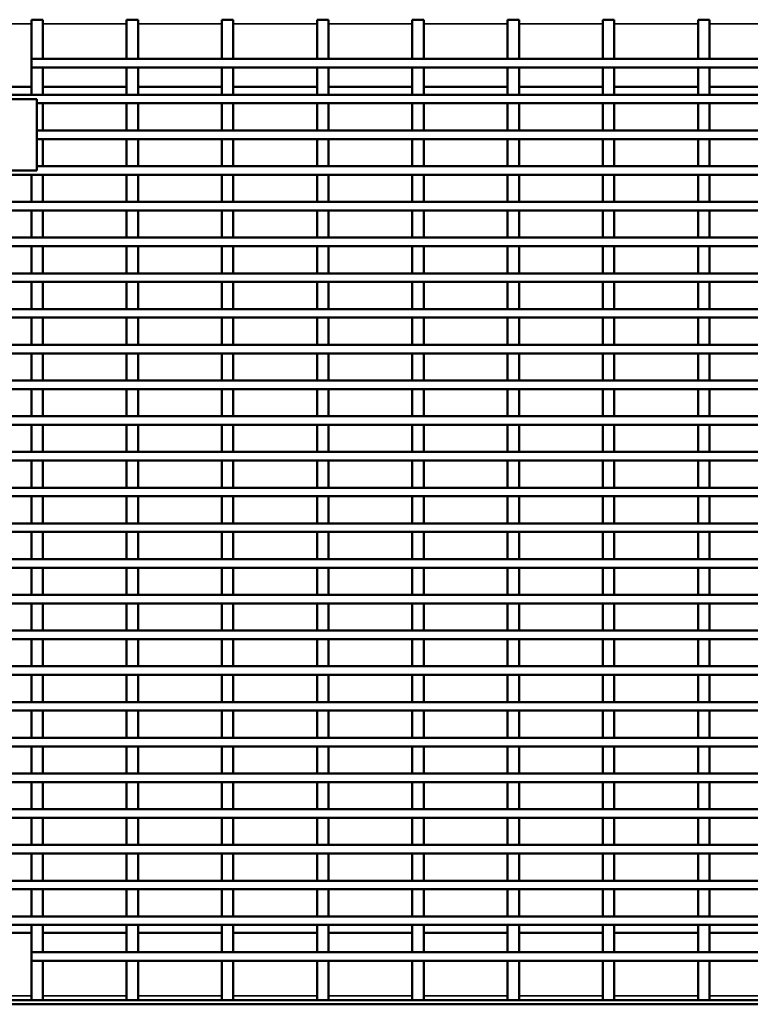
# Model space of a CAD drawing. Units: millimetres. Extents: x 0 to 8999, y 0 to 2970.
# Drawn here: x 4882 to 5138, y 2151 to 2495 of the extents above; entities that cross this region are included whole.
import ezdxf

# ---------------------------------------------------------------- set-up
doc = ezdxf.new("R2010")
doc.units = ezdxf.units.MM
doc.header["$LTSCALE"] = 5
doc.layers.add('Sichtbar (ISO)', color=7, linetype='Continuous', lineweight=50)
doc.layers.add('Sichtbar schmal (ISO)', color=7, linetype='Continuous', lineweight=35)

msp = doc.modelspace()

# ---------------------------------------------------------------- linework, layer by layer
at = {"layer": 'Sichtbar (ISO)'}
for p, q in [((4885.94, 2495.2), (4885.94, 2481.45)), ((4889.94, 2495.2), (4885.94, 2495.2)), ((4889.94, 2481.45), (4889.94, 2495.2)), ((4919.27, 2495.2), (4919.27, 2481.45)), ((4923.27, 2495.2), (4919.27, 2495.2)), ((4923.27, 2481.45), (4923.27, 2495.2)), ((4952.61, 2495.2), (4952.61, 2481.45)), ((4956.61, 2495.2), (4952.61, 2495.2)), ((4956.61, 2481.45), (4956.61, 2495.2)), ((4985.94, 2495.2), (4985.94, 2481.45)), ((4989.94, 2495.2), (4985.94, 2495.2)), ((4989.94, 2481.45), (4989.94, 2495.2)), ((5019.27, 2495.2), (5019.27, 2481.45)), ((5023.27, 2495.2), (5019.27, 2495.2)), ((5023.27, 2481.45), (5023.27, 2495.2)), ((5052.61, 2495.2), (5052.61, 2481.45)), ((5056.61, 2495.2), (5052.61, 2495.2)), ((5056.61, 2481.45), (5056.61, 2495.2)), ((5085.94, 2495.2), (5085.94, 2481.45)), ((5089.94, 2495.2), (5085.94, 2495.2)), ((5089.94, 2481.45), (5089.94, 2495.2)), ((5119.27, 2495.2), (5119.27, 2481.45)), ((5123.27, 2495.2), (5119.27, 2495.2)), ((5123.27, 2481.45), (5123.27, 2495.2)), ((4885.94, 2481.45), (4889.94, 2481.45)), ((4885.94, 2481.45), (4885.94, 2478.45)), ((4885.94, 2481.45), (5689.94, 2481.45)), ((4919.27, 2481.45), (4923.27, 2481.45)), ((4952.61, 2481.45), (4956.61, 2481.45)), ((4985.94, 2481.45), (4989.94, 2481.45)), ((5019.27, 2481.45), (5023.27, 2481.45)), ((5052.61, 2481.45), (5056.61, 2481.45)), ((5085.94, 2481.45), (5089.94, 2481.45)), ((5119.27, 2481.45), (5123.27, 2481.45)), ((4885.94, 2478.45), (4885.94, 2468.95)), ((4889.94, 2478.45), (4885.94, 2478.45)), ((4885.94, 2478.45), (5689.94, 2478.45)), ((4889.94, 2468.95), (4889.94, 2478.45)), ((4919.27, 2478.45), (4919.27, 2468.95)), ((4923.27, 2478.45), (4919.27, 2478.45)), ((4923.27, 2468.95), (4923.27, 2478.45)), ((4952.61, 2478.45), (4952.61, 2468.95)), ((4956.61, 2478.45), (4952.61, 2478.45)), ((4956.61, 2468.95), (4956.61, 2478.45)), ((4985.94, 2478.45), (4985.94, 2468.95)), ((4989.94, 2478.45), (4985.94, 2478.45)), ((4989.94, 2468.95), (4989.94, 2478.45)), ((5019.27, 2478.45), (5019.27, 2468.95)), ((5023.27, 2478.45), (5019.27, 2478.45)), ((5023.27, 2468.95), (5023.27, 2478.45)), ((5052.61, 2478.45), (5052.61, 2468.95)), ((5056.61, 2478.45), (5052.61, 2478.45)), ((5056.61, 2468.95), (5056.61, 2478.45)), ((5085.94, 2478.45), (5085.94, 2468.95)), ((5089.94, 2478.45), (5085.94, 2478.45)), ((5089.94, 2468.95), (5089.94, 2478.45)), ((5119.27, 2478.45), (5119.27, 2468.95)), ((5123.27, 2478.45), (5119.27, 2478.45)), ((5123.27, 2468.95), (5123.27, 2478.45)), ((4856.61, 2471.7), (4885.94, 2471.7)), ((4889.94, 2471.7), (4919.27, 2471.7)), ((4923.27, 2471.7), (4952.61, 2471.7)), ((4956.61, 2471.7), (4985.94, 2471.7)), ((4989.94, 2471.7), (5019.27, 2471.7)), ((5023.27, 2471.7), (5052.61, 2471.7)), ((5056.61, 2471.7), (5085.94, 2471.7)), ((5089.94, 2471.7), (5119.27, 2471.7)), ((5123.27, 2471.7), (5152.61, 2471.7)), ((4788.94, 2468.95), (5786.94, 2468.95)), ((4820.87, 2467.41), (4887.87, 2467.41)), ((4885.94, 2468.95), (4889.94, 2468.95)), ((4887.87, 2467.41), (4887.87, 2442.41)), ((4919.27, 2468.95), (4923.27, 2468.95)), ((4952.61, 2468.95), (4956.61, 2468.95)), ((4985.94, 2468.95), (4989.94, 2468.95)), ((5019.27, 2468.95), (5023.27, 2468.95)), ((5052.61, 2468.95), (5056.61, 2468.95)), ((5085.94, 2468.95), (5089.94, 2468.95)), ((5119.27, 2468.95), (5123.27, 2468.95)), ((4889.94, 2465.95), (4887.87, 2465.95)), ((4887.87, 2465.95), (5786.94, 2465.95)), ((4889.94, 2456.45), (4889.94, 2465.95)), ((4923.27, 2465.95), (4919.27, 2465.95)), ((4919.27, 2465.95), (4919.27, 2456.45)), ((4923.27, 2456.45), (4923.27, 2465.95)), ((4956.61, 2465.95), (4952.61, 2465.95)), ((4952.61, 2465.95), (4952.61, 2456.45)), ((4956.61, 2456.45), (4956.61, 2465.95)), ((4989.94, 2465.95), (4985.94, 2465.95)), ((4985.94, 2465.95), (4985.94, 2456.45)), ((4989.94, 2456.45), (4989.94, 2465.95)), ((5023.27, 2465.95), (5019.27, 2465.95)), ((5019.27, 2465.95), (5019.27, 2456.45)), ((5023.27, 2456.45), (5023.27, 2465.95)), ((5056.61, 2465.95), (5052.61, 2465.95)), ((5052.61, 2465.95), (5052.61, 2456.45)), ((5056.61, 2456.45), (5056.61, 2465.95)), ((5089.94, 2465.95), (5085.94, 2465.95)), ((5085.94, 2465.95), (5085.94, 2456.45)), ((5089.94, 2456.45), (5089.94, 2465.95)), ((5123.27, 2465.95), (5119.27, 2465.95)), ((5119.27, 2465.95), (5119.27, 2456.45)), ((5123.27, 2456.45), (5123.27, 2465.95)), ((4887.87, 2456.45), (4889.94, 2456.45)), ((4887.87, 2456.45), (5786.94, 2456.45)), ((4919.27, 2456.45), (4923.27, 2456.45)), ((4952.61, 2456.45), (4956.61, 2456.45)), ((4985.94, 2456.45), (4989.94, 2456.45)), ((5019.27, 2456.45), (5023.27, 2456.45)), ((5052.61, 2456.45), (5056.61, 2456.45)), ((5085.94, 2456.45), (5089.94, 2456.45)), ((5119.27, 2456.45), (5123.27, 2456.45)), ((4889.94, 2453.45), (4887.87, 2453.45)), ((4887.87, 2453.45), (5786.94, 2453.45)), ((4889.94, 2443.95), (4889.94, 2453.45)), ((4923.27, 2453.45), (4919.27, 2453.45)), ((4919.27, 2453.45), (4919.27, 2443.95)), ((4923.27, 2443.95), (4923.27, 2453.45)), ((4956.61, 2453.45), (4952.61, 2453.45)), ((4952.61, 2453.45), (4952.61, 2443.95)), ((4956.61, 2443.95), (4956.61, 2453.45)), ((4989.94, 2453.45), (4985.94, 2453.45)), ((4985.94, 2453.45), (4985.94, 2443.95)), ((4989.94, 2443.95), (4989.94, 2453.45)), ((5023.27, 2453.45), (5019.27, 2453.45)), ((5019.27, 2453.45), (5019.27, 2443.95)), ((5023.27, 2443.95), (5023.27, 2453.45)), ((5056.61, 2453.45), (5052.61, 2453.45)), ((5052.61, 2453.45), (5052.61, 2443.95)), ((5056.61, 2443.95), (5056.61, 2453.45)), ((5089.94, 2453.45), (5085.94, 2453.45)), ((5085.94, 2453.45), (5085.94, 2443.95)), ((5089.94, 2443.95), (5089.94, 2453.45)), ((5123.27, 2453.45), (5119.27, 2453.45)), ((5119.27, 2453.45), (5119.27, 2443.95)), ((5123.27, 2443.95), (5123.27, 2453.45)), ((4887.87, 2443.95), (4889.94, 2443.95)), ((4887.87, 2443.95), (5786.94, 2443.95)), ((4919.27, 2443.95), (4923.27, 2443.95)), ((4952.61, 2443.95), (4956.61, 2443.95)), ((4985.94, 2443.95), (4989.94, 2443.95)), ((5019.27, 2443.95), (5023.27, 2443.95)), ((5052.61, 2443.95), (5056.61, 2443.95)), ((5085.94, 2443.95), (5089.94, 2443.95)), ((5119.27, 2443.95), (5123.27, 2443.95)), ((4788.94, 2440.95), (5786.94, 2440.95)), ((4887.87, 2442.41), (4820.87, 2442.41)), ((4889.94, 2440.95), (4885.94, 2440.95)), ((4885.94, 2440.95), (4885.94, 2431.45)), ((4889.94, 2431.45), (4889.94, 2440.95)), ((4923.27, 2440.95), (4919.27, 2440.95)), ((4919.27, 2440.95), (4919.27, 2431.45)), ((4923.27, 2431.45), (4923.27, 2440.95)), ((4956.61, 2440.95), (4952.61, 2440.95)), ((4952.61, 2440.95), (4952.61, 2431.45)), ((4956.61, 2431.45), (4956.61, 2440.95)), ((4989.94, 2440.95), (4985.94, 2440.95)), ((4985.94, 2440.95), (4985.94, 2431.45)), ((4989.94, 2431.45), (4989.94, 2440.95)), ((5023.27, 2440.95), (5019.27, 2440.95)), ((5019.27, 2440.95), (5019.27, 2431.45)), ((5023.27, 2431.45), (5023.27, 2440.95)), ((5056.61, 2440.95), (5052.61, 2440.95)), ((5052.61, 2440.95), (5052.61, 2431.45)), ((5056.61, 2431.45), (5056.61, 2440.95)), ((5089.94, 2440.95), (5085.94, 2440.95)), ((5085.94, 2440.95), (5085.94, 2431.45)), ((5089.94, 2431.45), (5089.94, 2440.95)), ((5123.27, 2440.95), (5119.27, 2440.95)), ((5119.27, 2440.95), (5119.27, 2431.45)), ((5123.27, 2431.45), (5123.27, 2440.95)), ((4788.94, 2431.45), (5786.94, 2431.45)), ((4885.94, 2431.45), (4889.94, 2431.45)), ((4919.27, 2431.45), (4923.27, 2431.45)), ((4952.61, 2431.45), (4956.61, 2431.45)), ((4985.94, 2431.45), (4989.94, 2431.45)), ((5019.27, 2431.45), (5023.27, 2431.45)), ((5052.61, 2431.45), (5056.61, 2431.45)), ((5085.94, 2431.45), (5089.94, 2431.45)), ((5119.27, 2431.45), (5123.27, 2431.45)), ((4788.94, 2428.45), (5786.94, 2428.45)), ((4889.94, 2428.45), (4885.94, 2428.45)), ((4885.94, 2428.45), (4885.94, 2418.95)), ((4889.94, 2418.95), (4889.94, 2428.45)), ((4923.27, 2428.45), (4919.27, 2428.45)), ((4919.27, 2428.45), (4919.27, 2418.95)), ((4923.27, 2418.95), (4923.27, 2428.45)), ((4956.61, 2428.45), (4952.61, 2428.45)), ((4952.61, 2428.45), (4952.61, 2418.95)), ((4956.61, 2418.95), (4956.61, 2428.45)), ((4989.94, 2428.45), (4985.94, 2428.45)), ((4985.94, 2428.45), (4985.94, 2418.95)), ((4989.94, 2418.95), (4989.94, 2428.45)), ((5023.27, 2428.45), (5019.27, 2428.45)), ((5019.27, 2428.45), (5019.27, 2418.95)), ((5023.27, 2418.95), (5023.27, 2428.45)), ((5056.61, 2428.45), (5052.61, 2428.45)), ((5052.61, 2428.45), (5052.61, 2418.95)), ((5056.61, 2418.95), (5056.61, 2428.45)), ((5089.94, 2428.45), (5085.94, 2428.45)), ((5085.94, 2428.45), (5085.94, 2418.95)), ((5089.94, 2418.95), (5089.94, 2428.45)), ((5123.27, 2428.45), (5119.27, 2428.45)), ((5119.27, 2428.45), (5119.27, 2418.95)), ((5123.27, 2418.95), (5123.27, 2428.45)), ((4788.94, 2418.95), (5786.94, 2418.95)), ((4885.94, 2418.95), (4889.94, 2418.95)), ((4919.27, 2418.95), (4923.27, 2418.95)), ((4952.61, 2418.95), (4956.61, 2418.95)), ((4985.94, 2418.95), (4989.94, 2418.95)), ((5019.27, 2418.95), (5023.27, 2418.95)), ((5052.61, 2418.95), (5056.61, 2418.95)), ((5085.94, 2418.95), (5089.94, 2418.95)), ((5119.27, 2418.95), (5123.27, 2418.95)), ((4788.94, 2415.95), (5786.94, 2415.95)), ((4889.94, 2415.95), (4885.94, 2415.95)), ((4885.94, 2415.95), (4885.94, 2406.45)), ((4889.94, 2406.45), (4889.94, 2415.95)), ((4923.27, 2415.95), (4919.27, 2415.95)), ((4919.27, 2415.95), (4919.27, 2406.45)), ((4923.27, 2406.45), (4923.27, 2415.95)), ((4956.61, 2415.95), (4952.61, 2415.95)), ((4952.61, 2415.95), (4952.61, 2406.45)), ((4956.61, 2406.45), (4956.61, 2415.95)), ((4989.94, 2415.95), (4985.94, 2415.95)), ((4985.94, 2415.95), (4985.94, 2406.45)), ((4989.94, 2406.45), (4989.94, 2415.95)), ((5023.27, 2415.95), (5019.27, 2415.95)), ((5019.27, 2415.95), (5019.27, 2406.45)), ((5023.27, 2406.45), (5023.27, 2415.95)), ((5056.61, 2415.95), (5052.61, 2415.95)), ((5052.61, 2415.95), (5052.61, 2406.45)), ((5056.61, 2406.45), (5056.61, 2415.95)), ((5089.94, 2415.95), (5085.94, 2415.95)), ((5085.94, 2415.95), (5085.94, 2406.45)), ((5089.94, 2406.45), (5089.94, 2415.95)), ((5123.27, 2415.95), (5119.27, 2415.95)), ((5119.27, 2415.95), (5119.27, 2406.45)), ((5123.27, 2406.45), (5123.27, 2415.95)), ((4788.94, 2406.45), (5786.94, 2406.45)), ((4885.94, 2406.45), (4889.94, 2406.45)), ((4919.27, 2406.45), (4923.27, 2406.45)), ((4952.61, 2406.45), (4956.61, 2406.45)), ((4985.94, 2406.45), (4989.94, 2406.45)), ((5019.27, 2406.45), (5023.27, 2406.45)), ((5052.61, 2406.45), (5056.61, 2406.45)), ((5085.94, 2406.45), (5089.94, 2406.45)), ((5119.27, 2406.45), (5123.27, 2406.45)), ((4788.94, 2403.45), (5786.94, 2403.45)), ((4889.94, 2403.45), (4885.94, 2403.45)), ((4885.94, 2403.45), (4885.94, 2393.95)), ((4889.94, 2393.95), (4889.94, 2403.45)), ((4923.27, 2403.45), (4919.27, 2403.45)), ((4919.27, 2403.45), (4919.27, 2393.95)), ((4923.27, 2393.95), (4923.27, 2403.45)), ((4956.61, 2403.45), (4952.61, 2403.45)), ((4952.61, 2403.45), (4952.61, 2393.95)), ((4956.61, 2393.95), (4956.61, 2403.45)), ((4989.94, 2403.45), (4985.94, 2403.45)), ((4985.94, 2403.45), (4985.94, 2393.95)), ((4989.94, 2393.95), (4989.94, 2403.45)), ((5023.27, 2403.45), (5019.27, 2403.45)), ((5019.27, 2403.45), (5019.27, 2393.95)), ((5023.27, 2393.95), (5023.27, 2403.45)), ((5056.61, 2403.45), (5052.61, 2403.45)), ((5052.61, 2403.45), (5052.61, 2393.95)), ((5056.61, 2393.95), (5056.61, 2403.45)), ((5089.94, 2403.45), (5085.94, 2403.45)), ((5085.94, 2403.45), (5085.94, 2393.95)), ((5089.94, 2393.95), (5089.94, 2403.45)), ((5123.27, 2403.45), (5119.27, 2403.45)), ((5119.27, 2403.45), (5119.27, 2393.95)), ((5123.27, 2393.95), (5123.27, 2403.45)), ((4788.94, 2393.95), (5786.94, 2393.95)), ((4788.94, 2390.95), (5786.94, 2390.95)), ((4885.94, 2393.95), (4889.94, 2393.95)), ((4889.94, 2390.95), (4885.94, 2390.95)), ((4885.94, 2390.95), (4885.94, 2381.45)), ((4889.94, 2381.45), (4889.94, 2390.95)), ((4919.27, 2393.95), (4923.27, 2393.95)), ((4923.27, 2390.95), (4919.27, 2390.95)), ((4919.27, 2390.95), (4919.27, 2381.45)), ((4923.27, 2381.45), (4923.27, 2390.95)), ((4952.61, 2393.95), (4956.61, 2393.95)), ((4956.61, 2390.95), (4952.61, 2390.95)), ((4952.61, 2390.95), (4952.61, 2381.45)), ((4956.61, 2381.45), (4956.61, 2390.95)), ((4985.94, 2393.95), (4989.94, 2393.95)), ((4989.94, 2390.95), (4985.94, 2390.95)), ((4985.94, 2390.95), (4985.94, 2381.45)), ((4989.94, 2381.45), (4989.94, 2390.95)), ((5019.27, 2393.95), (5023.27, 2393.95)), ((5023.27, 2390.95), (5019.27, 2390.95)), ((5019.27, 2390.95), (5019.27, 2381.45)), ((5023.27, 2381.45), (5023.27, 2390.95)), ((5052.61, 2393.95), (5056.61, 2393.95)), ((5056.61, 2390.95), (5052.61, 2390.95)), ((5052.61, 2390.95), (5052.61, 2381.45)), ((5056.61, 2381.45), (5056.61, 2390.95)), ((5085.94, 2393.95), (5089.94, 2393.95)), ((5089.94, 2390.95), (5085.94, 2390.95)), ((5085.94, 2390.95), (5085.94, 2381.45)), ((5089.94, 2381.45), (5089.94, 2390.95)), ((5119.27, 2393.95), (5123.27, 2393.95)), ((5123.27, 2390.95), (5119.27, 2390.95)), ((5119.27, 2390.95), (5119.27, 2381.45)), ((5123.27, 2381.45), (5123.27, 2390.95)), ((4788.94, 2381.45), (5786.94, 2381.45)), ((4885.94, 2381.45), (4889.94, 2381.45)), ((4919.27, 2381.45), (4923.27, 2381.45)), ((4952.61, 2381.45), (4956.61, 2381.45)), ((4985.94, 2381.45), (4989.94, 2381.45)), ((5019.27, 2381.45), (5023.27, 2381.45)), ((5052.61, 2381.45), (5056.61, 2381.45)), ((5085.94, 2381.45), (5089.94, 2381.45)), ((5119.27, 2381.45), (5123.27, 2381.45)), ((4788.94, 2378.45), (5786.94, 2378.45)), ((4889.94, 2378.45), (4885.94, 2378.45)), ((4885.94, 2378.45), (4885.94, 2368.95)), ((4889.94, 2368.95), (4889.94, 2378.45)), ((4923.27, 2378.45), (4919.27, 2378.45)), ((4919.27, 2378.45), (4919.27, 2368.95)), ((4923.27, 2368.95), (4923.27, 2378.45)), ((4956.61, 2378.45), (4952.61, 2378.45)), ((4952.61, 2378.45), (4952.61, 2368.95)), ((4956.61, 2368.95), (4956.61, 2378.45)), ((4989.94, 2378.45), (4985.94, 2378.45)), ((4985.94, 2378.45), (4985.94, 2368.95)), ((4989.94, 2368.95), (4989.94, 2378.45)), ((5023.27, 2378.45), (5019.27, 2378.45)), ((5019.27, 2378.45), (5019.27, 2368.95)), ((5023.27, 2368.95), (5023.27, 2378.45)), ((5056.61, 2378.45), (5052.61, 2378.45)), ((5052.61, 2378.45), (5052.61, 2368.95)), ((5056.61, 2368.95), (5056.61, 2378.45)), ((5089.94, 2378.45), (5085.94, 2378.45)), ((5085.94, 2378.45), (5085.94, 2368.95)), ((5089.94, 2368.95), (5089.94, 2378.45)), ((5123.27, 2378.45), (5119.27, 2378.45)), ((5119.27, 2378.45), (5119.27, 2368.95)), ((5123.27, 2368.95), (5123.27, 2378.45)), ((4788.94, 2368.95), (5786.94, 2368.95)), ((4885.94, 2368.95), (4889.94, 2368.95)), ((4919.27, 2368.95), (4923.27, 2368.95)), ((4952.61, 2368.95), (4956.61, 2368.95)), ((4985.94, 2368.95), (4989.94, 2368.95)), ((5019.27, 2368.95), (5023.27, 2368.95)), ((5052.61, 2368.95), (5056.61, 2368.95)), ((5085.94, 2368.95), (5089.94, 2368.95)), ((5119.27, 2368.95), (5123.27, 2368.95)), ((4788.94, 2365.95), (5786.94, 2365.95)), ((4889.94, 2365.95), (4885.94, 2365.95)), ((4885.94, 2365.95), (4885.94, 2356.45)), ((4889.94, 2356.45), (4889.94, 2365.95)), ((4923.27, 2365.95), (4919.27, 2365.95)), ((4919.27, 2365.95), (4919.27, 2356.45)), ((4923.27, 2356.45), (4923.27, 2365.95)), ((4956.61, 2365.95), (4952.61, 2365.95)), ((4952.61, 2365.95), (4952.61, 2356.45)), ((4956.61, 2356.45), (4956.61, 2365.95)), ((4989.94, 2365.95), (4985.94, 2365.95)), ((4985.94, 2365.95), (4985.94, 2356.45)), ((4989.94, 2356.45), (4989.94, 2365.95)), ((5023.27, 2365.95), (5019.27, 2365.95)), ((5019.27, 2365.95), (5019.27, 2356.45)), ((5023.27, 2356.45), (5023.27, 2365.95)), ((5056.61, 2365.95), (5052.61, 2365.95)), ((5052.61, 2365.95), (5052.61, 2356.45)), ((5056.61, 2356.45), (5056.61, 2365.95)), ((5089.94, 2365.95), (5085.94, 2365.95)), ((5085.94, 2365.95), (5085.94, 2356.45)), ((5089.94, 2356.45), (5089.94, 2365.95)), ((5123.27, 2365.95), (5119.27, 2365.95)), ((5119.27, 2365.95), (5119.27, 2356.45)), ((5123.27, 2356.45), (5123.27, 2365.95)), ((4788.94, 2356.45), (5786.94, 2356.45)), ((4885.94, 2356.45), (4889.94, 2356.45)), ((4919.27, 2356.45), (4923.27, 2356.45)), ((4952.61, 2356.45), (4956.61, 2356.45)), ((4985.94, 2356.45), (4989.94, 2356.45)), ((5019.27, 2356.45), (5023.27, 2356.45)), ((5052.61, 2356.45), (5056.61, 2356.45)), ((5085.94, 2356.45), (5089.94, 2356.45)), ((5119.27, 2356.45), (5123.27, 2356.45)), ((4788.94, 2353.45), (5786.94, 2353.45)), ((4889.94, 2353.45), (4885.94, 2353.45)), ((4885.94, 2353.45), (4885.94, 2343.95)), ((4889.94, 2343.95), (4889.94, 2353.45)), ((4923.27, 2353.45), (4919.27, 2353.45)), ((4919.27, 2353.45), (4919.27, 2343.95)), ((4923.27, 2343.95), (4923.27, 2353.45)), ((4956.61, 2353.45), (4952.61, 2353.45)), ((4952.61, 2353.45), (4952.61, 2343.95)), ((4956.61, 2343.95), (4956.61, 2353.45)), ((4989.94, 2353.45), (4985.94, 2353.45)), ((4985.94, 2353.45), (4985.94, 2343.95)), ((4989.94, 2343.95), (4989.94, 2353.45)), ((5023.27, 2353.45), (5019.27, 2353.45)), ((5019.27, 2353.45), (5019.27, 2343.95)), ((5023.27, 2343.95), (5023.27, 2353.45)), ((5056.61, 2353.45), (5052.61, 2353.45)), ((5052.61, 2353.45), (5052.61, 2343.95)), ((5056.61, 2343.95), (5056.61, 2353.45)), ((5089.94, 2353.45), (5085.94, 2353.45)), ((5085.94, 2353.45), (5085.94, 2343.95)), ((5089.94, 2343.95), (5089.94, 2353.45)), ((5123.27, 2353.45), (5119.27, 2353.45)), ((5119.27, 2353.45), (5119.27, 2343.95)), ((5123.27, 2343.95), (5123.27, 2353.45)), ((4788.94, 2343.95), (5786.94, 2343.95)), ((4885.94, 2343.95), (4889.94, 2343.95)), ((4919.27, 2343.95), (4923.27, 2343.95)), ((4952.61, 2343.95), (4956.61, 2343.95)), ((4985.94, 2343.95), (4989.94, 2343.95)), ((5019.27, 2343.95), (5023.27, 2343.95)), ((5052.61, 2343.95), (5056.61, 2343.95)), ((5085.94, 2343.95), (5089.94, 2343.95)), ((5119.27, 2343.95), (5123.27, 2343.95)), ((4788.94, 2340.95), (5786.94, 2340.95)), ((4889.94, 2340.95), (4885.94, 2340.95)), ((4885.94, 2340.95), (4885.94, 2331.45)), ((4889.94, 2331.45), (4889.94, 2340.95)), ((4923.27, 2340.95), (4919.27, 2340.95)), ((4919.27, 2340.95), (4919.27, 2331.45)), ((4923.27, 2331.45), (4923.27, 2340.95)), ((4956.61, 2340.95), (4952.61, 2340.95)), ((4952.61, 2340.95), (4952.61, 2331.45)), ((4956.61, 2331.45), (4956.61, 2340.95)), ((4989.94, 2340.95), (4985.94, 2340.95)), ((4985.94, 2340.95), (4985.94, 2331.45)), ((4989.94, 2331.45), (4989.94, 2340.95)), ((5023.27, 2340.95), (5019.27, 2340.95)), ((5019.27, 2340.95), (5019.27, 2331.45)), ((5023.27, 2331.45), (5023.27, 2340.95)), ((5056.61, 2340.95), (5052.61, 2340.95)), ((5052.61, 2340.95), (5052.61, 2331.45)), ((5056.61, 2331.45), (5056.61, 2340.95)), ((5089.94, 2340.95), (5085.94, 2340.95)), ((5085.94, 2340.95), (5085.94, 2331.45)), ((5089.94, 2331.45), (5089.94, 2340.95)), ((5123.27, 2340.95), (5119.27, 2340.95)), ((5119.27, 2340.95), (5119.27, 2331.45)), ((5123.27, 2331.45), (5123.27, 2340.95)), ((4788.94, 2331.45), (5786.94, 2331.45)), ((4885.94, 2331.45), (4889.94, 2331.45)), ((4919.27, 2331.45), (4923.27, 2331.45)), ((4952.61, 2331.45), (4956.61, 2331.45)), ((4985.94, 2331.45), (4989.94, 2331.45)), ((5019.27, 2331.45), (5023.27, 2331.45)), ((5052.61, 2331.45), (5056.61, 2331.45)), ((5085.94, 2331.45), (5089.94, 2331.45)), ((5119.27, 2331.45), (5123.27, 2331.45)), ((4788.94, 2328.45), (5786.94, 2328.45)), ((4889.94, 2328.45), (4885.94, 2328.45)), ((4885.94, 2328.45), (4885.94, 2318.95)), ((4889.94, 2318.95), (4889.94, 2328.45)), ((4923.27, 2328.45), (4919.27, 2328.45)), ((4919.27, 2328.45), (4919.27, 2318.95)), ((4923.27, 2318.95), (4923.27, 2328.45)), ((4956.61, 2328.45), (4952.61, 2328.45)), ((4952.61, 2328.45), (4952.61, 2318.95)), ((4956.61, 2318.95), (4956.61, 2328.45)), ((4989.94, 2328.45), (4985.94, 2328.45)), ((4985.94, 2328.45), (4985.94, 2318.95)), ((4989.94, 2318.95), (4989.94, 2328.45)), ((5023.27, 2328.45), (5019.27, 2328.45)), ((5019.27, 2328.45), (5019.27, 2318.95)), ((5023.27, 2318.95), (5023.27, 2328.45)), ((5056.61, 2328.45), (5052.61, 2328.45)), ((5052.61, 2328.45), (5052.61, 2318.95)), ((5056.61, 2318.95), (5056.61, 2328.45)), ((5089.94, 2328.45), (5085.94, 2328.45)), ((5085.94, 2328.45), (5085.94, 2318.95)), ((5089.94, 2318.95), (5089.94, 2328.45)), ((5123.27, 2328.45), (5119.27, 2328.45)), ((5119.27, 2328.45), (5119.27, 2318.95)), ((5123.27, 2318.95), (5123.27, 2328.45)), ((4788.94, 2318.95), (5786.94, 2318.95)), ((4885.94, 2318.95), (4889.94, 2318.95)), ((4919.27, 2318.95), (4923.27, 2318.95)), ((4952.61, 2318.95), (4956.61, 2318.95)), ((4985.94, 2318.95), (4989.94, 2318.95)), ((5019.27, 2318.95), (5023.27, 2318.95)), ((5052.61, 2318.95), (5056.61, 2318.95)), ((5085.94, 2318.95), (5089.94, 2318.95)), ((5119.27, 2318.95), (5123.27, 2318.95)), ((4788.94, 2315.95), (5786.94, 2315.95)), ((4889.94, 2315.95), (4885.94, 2315.95)), ((4885.94, 2315.95), (4885.94, 2306.45)), ((4889.94, 2306.45), (4889.94, 2315.95)), ((4923.27, 2315.95), (4919.27, 2315.95)), ((4919.27, 2315.95), (4919.27, 2306.45)), ((4923.27, 2306.45), (4923.27, 2315.95)), ((4956.61, 2315.95), (4952.61, 2315.95)), ((4952.61, 2315.95), (4952.61, 2306.45)), ((4956.61, 2306.45), (4956.61, 2315.95)), ((4989.94, 2315.95), (4985.94, 2315.95)), ((4985.94, 2315.95), (4985.94, 2306.45)), ((4989.94, 2306.45), (4989.94, 2315.95)), ((5023.27, 2315.95), (5019.27, 2315.95)), ((5019.27, 2315.95), (5019.27, 2306.45)), ((5023.27, 2306.45), (5023.27, 2315.95)), ((5056.61, 2315.95), (5052.61, 2315.95)), ((5052.61, 2315.95), (5052.61, 2306.45)), ((5056.61, 2306.45), (5056.61, 2315.95)), ((5089.94, 2315.95), (5085.94, 2315.95)), ((5085.94, 2315.95), (5085.94, 2306.45)), ((5089.94, 2306.45), (5089.94, 2315.95)), ((5123.27, 2315.95), (5119.27, 2315.95)), ((5119.27, 2315.95), (5119.27, 2306.45)), ((5123.27, 2306.45), (5123.27, 2315.95)), ((4788.94, 2306.45), (5786.94, 2306.45)), ((4885.94, 2306.45), (4889.94, 2306.45)), ((4919.27, 2306.45), (4923.27, 2306.45)), ((4952.61, 2306.45), (4956.61, 2306.45)), ((4985.94, 2306.45), (4989.94, 2306.45)), ((5019.27, 2306.45), (5023.27, 2306.45)), ((5052.61, 2306.45), (5056.61, 2306.45)), ((5085.94, 2306.45), (5089.94, 2306.45)), ((5119.27, 2306.45), (5123.27, 2306.45)), ((4788.94, 2303.45), (5786.94, 2303.45)), ((4889.94, 2303.45), (4885.94, 2303.45)), ((4885.94, 2303.45), (4885.94, 2293.95)), ((4889.94, 2293.95), (4889.94, 2303.45)), ((4923.27, 2303.45), (4919.27, 2303.45)), ((4919.27, 2303.45), (4919.27, 2293.95)), ((4923.27, 2293.95), (4923.27, 2303.45)), ((4956.61, 2303.45), (4952.61, 2303.45)), ((4952.61, 2303.45), (4952.61, 2293.95)), ((4956.61, 2293.95), (4956.61, 2303.45)), ((4989.94, 2303.45), (4985.94, 2303.45)), ((4985.94, 2303.45), (4985.94, 2293.95)), ((4989.94, 2293.95), (4989.94, 2303.45)), ((5023.27, 2303.45), (5019.27, 2303.45)), ((5019.27, 2303.45), (5019.27, 2293.95)), ((5023.27, 2293.95), (5023.27, 2303.45)), ((5056.61, 2303.45), (5052.61, 2303.45)), ((5052.61, 2303.45), (5052.61, 2293.95)), ((5056.61, 2293.95), (5056.61, 2303.45)), ((5089.94, 2303.45), (5085.94, 2303.45)), ((5085.94, 2303.45), (5085.94, 2293.95)), ((5089.94, 2293.95), (5089.94, 2303.45)), ((5123.27, 2303.45), (5119.27, 2303.45)), ((5119.27, 2303.45), (5119.27, 2293.95)), ((5123.27, 2293.95), (5123.27, 2303.45)), ((4788.94, 2293.95), (5786.94, 2293.95)), ((4788.94, 2290.95), (5786.94, 2290.95)), ((4885.94, 2293.95), (4889.94, 2293.95)), ((4889.94, 2290.95), (4885.94, 2290.95)), ((4885.94, 2290.95), (4885.94, 2281.45)), ((4889.94, 2281.45), (4889.94, 2290.95)), ((4919.27, 2293.95), (4923.27, 2293.95)), ((4923.27, 2290.95), (4919.27, 2290.95)), ((4919.27, 2290.95), (4919.27, 2281.45)), ((4923.27, 2281.45), (4923.27, 2290.95)), ((4952.61, 2293.95), (4956.61, 2293.95)), ((4956.61, 2290.95), (4952.61, 2290.95)), ((4952.61, 2290.95), (4952.61, 2281.45)), ((4956.61, 2281.45), (4956.61, 2290.95)), ((4985.94, 2293.95), (4989.94, 2293.95)), ((4989.94, 2290.95), (4985.94, 2290.95)), ((4985.94, 2290.95), (4985.94, 2281.45)), ((4989.94, 2281.45), (4989.94, 2290.95)), ((5019.27, 2293.95), (5023.27, 2293.95)), ((5023.27, 2290.95), (5019.27, 2290.95)), ((5019.27, 2290.95), (5019.27, 2281.45)), ((5023.27, 2281.45), (5023.27, 2290.95)), ((5052.61, 2293.95), (5056.61, 2293.95)), ((5056.61, 2290.95), (5052.61, 2290.95)), ((5052.61, 2290.95), (5052.61, 2281.45)), ((5056.61, 2281.45), (5056.61, 2290.95)), ((5085.94, 2293.95), (5089.94, 2293.95)), ((5089.94, 2290.95), (5085.94, 2290.95)), ((5085.94, 2290.95), (5085.94, 2281.45)), ((5089.94, 2281.45), (5089.94, 2290.95)), ((5119.27, 2293.95), (5123.27, 2293.95)), ((5123.27, 2290.95), (5119.27, 2290.95)), ((5119.27, 2290.95), (5119.27, 2281.45)), ((5123.27, 2281.45), (5123.27, 2290.95)), ((4788.94, 2281.45), (5786.94, 2281.45)), ((4885.94, 2281.45), (4889.94, 2281.45)), ((4919.27, 2281.45), (4923.27, 2281.45)), ((4952.61, 2281.45), (4956.61, 2281.45)), ((4985.94, 2281.45), (4989.94, 2281.45)), ((5019.27, 2281.45), (5023.27, 2281.45)), ((5052.61, 2281.45), (5056.61, 2281.45)), ((5085.94, 2281.45), (5089.94, 2281.45)), ((5119.27, 2281.45), (5123.27, 2281.45)), ((4788.94, 2278.45), (5786.94, 2278.45)), ((4889.94, 2278.45), (4885.94, 2278.45)), ((4885.94, 2278.45), (4885.94, 2268.95)), ((4889.94, 2268.95), (4889.94, 2278.45)), ((4923.27, 2278.45), (4919.27, 2278.45)), ((4919.27, 2278.45), (4919.27, 2268.95)), ((4923.27, 2268.95), (4923.27, 2278.45)), ((4956.61, 2278.45), (4952.61, 2278.45)), ((4952.61, 2278.45), (4952.61, 2268.95)), ((4956.61, 2268.95), (4956.61, 2278.45)), ((4989.94, 2278.45), (4985.94, 2278.45)), ((4985.94, 2278.45), (4985.94, 2268.95)), ((4989.94, 2268.95), (4989.94, 2278.45)), ((5023.27, 2278.45), (5019.27, 2278.45)), ((5019.27, 2278.45), (5019.27, 2268.95)), ((5023.27, 2268.95), (5023.27, 2278.45)), ((5056.61, 2278.45), (5052.61, 2278.45)), ((5052.61, 2278.45), (5052.61, 2268.95)), ((5056.61, 2268.95), (5056.61, 2278.45)), ((5089.94, 2278.45), (5085.94, 2278.45)), ((5085.94, 2278.45), (5085.94, 2268.95)), ((5089.94, 2268.95), (5089.94, 2278.45)), ((5123.27, 2278.45), (5119.27, 2278.45)), ((5119.27, 2278.45), (5119.27, 2268.95)), ((5123.27, 2268.95), (5123.27, 2278.45)), ((4788.94, 2268.95), (5786.94, 2268.95)), ((4885.94, 2268.95), (4889.94, 2268.95)), ((4919.27, 2268.95), (4923.27, 2268.95)), ((4952.61, 2268.95), (4956.61, 2268.95)), ((4985.94, 2268.95), (4989.94, 2268.95)), ((5019.27, 2268.95), (5023.27, 2268.95)), ((5052.61, 2268.95), (5056.61, 2268.95)), ((5085.94, 2268.95), (5089.94, 2268.95)), ((5119.27, 2268.95), (5123.27, 2268.95)), ((4788.94, 2265.95), (5786.94, 2265.95)), ((4889.94, 2265.95), (4885.94, 2265.95)), ((4885.94, 2265.95), (4885.94, 2256.45)), ((4889.94, 2256.45), (4889.94, 2265.95)), ((4923.27, 2265.95), (4919.27, 2265.95)), ((4919.27, 2265.95), (4919.27, 2256.45)), ((4923.27, 2256.45), (4923.27, 2265.95)), ((4956.61, 2265.95), (4952.61, 2265.95)), ((4952.61, 2265.95), (4952.61, 2256.45)), ((4956.61, 2256.45), (4956.61, 2265.95)), ((4989.94, 2265.95), (4985.94, 2265.95)), ((4985.94, 2265.95), (4985.94, 2256.45)), ((4989.94, 2256.45), (4989.94, 2265.95)), ((5023.27, 2265.95), (5019.27, 2265.95)), ((5019.27, 2265.95), (5019.27, 2256.45)), ((5023.27, 2256.45), (5023.27, 2265.95)), ((5056.61, 2265.95), (5052.61, 2265.95)), ((5052.61, 2265.95), (5052.61, 2256.45)), ((5056.61, 2256.45), (5056.61, 2265.95)), ((5089.94, 2265.95), (5085.94, 2265.95)), ((5085.94, 2265.95), (5085.94, 2256.45)), ((5089.94, 2256.45), (5089.94, 2265.95)), ((5123.27, 2265.95), (5119.27, 2265.95)), ((5119.27, 2265.95), (5119.27, 2256.45)), ((5123.27, 2256.45), (5123.27, 2265.95)), ((4788.94, 2256.45), (5786.94, 2256.45)), ((4788.94, 2253.45), (5786.94, 2253.45)), ((4885.94, 2256.45), (4889.94, 2256.45)), ((4889.94, 2253.45), (4885.94, 2253.45)), ((4885.94, 2253.45), (4885.94, 2243.95)), ((4889.94, 2243.95), (4889.94, 2253.45)), ((4919.27, 2256.45), (4923.27, 2256.45)), ((4923.27, 2253.45), (4919.27, 2253.45)), ((4919.27, 2253.45), (4919.27, 2243.95)), ((4923.27, 2243.95), (4923.27, 2253.45)), ((4952.61, 2256.45), (4956.61, 2256.45)), ((4956.61, 2253.45), (4952.61, 2253.45)), ((4952.61, 2253.45), (4952.61, 2243.95)), ((4956.61, 2243.95), (4956.61, 2253.45)), ((4985.94, 2256.45), (4989.94, 2256.45)), ((4989.94, 2253.45), (4985.94, 2253.45)), ((4985.94, 2253.45), (4985.94, 2243.95)), ((4989.94, 2243.95), (4989.94, 2253.45)), ((5019.27, 2256.45), (5023.27, 2256.45)), ((5023.27, 2253.45), (5019.27, 2253.45)), ((5019.27, 2253.45), (5019.27, 2243.95)), ((5023.27, 2243.95), (5023.27, 2253.45)), ((5052.61, 2256.45), (5056.61, 2256.45)), ((5056.61, 2253.45), (5052.61, 2253.45)), ((5052.61, 2253.45), (5052.61, 2243.95)), ((5056.61, 2243.95), (5056.61, 2253.45)), ((5085.94, 2256.45), (5089.94, 2256.45)), ((5089.94, 2253.45), (5085.94, 2253.45)), ((5085.94, 2253.45), (5085.94, 2243.95)), ((5089.94, 2243.95), (5089.94, 2253.45)), ((5119.27, 2256.45), (5123.27, 2256.45)), ((5123.27, 2253.45), (5119.27, 2253.45)), ((5119.27, 2253.45), (5119.27, 2243.95)), ((5123.27, 2243.95), (5123.27, 2253.45)), ((4788.94, 2243.95), (5786.94, 2243.95)), ((4885.94, 2243.95), (4889.94, 2243.95)), ((4919.27, 2243.95), (4923.27, 2243.95)), ((4952.61, 2243.95), (4956.61, 2243.95)), ((4985.94, 2243.95), (4989.94, 2243.95)), ((5019.27, 2243.95), (5023.27, 2243.95)), ((5052.61, 2243.95), (5056.61, 2243.95)), ((5085.94, 2243.95), (5089.94, 2243.95)), ((5119.27, 2243.95), (5123.27, 2243.95)), ((4788.94, 2240.95), (5786.94, 2240.95)), ((4889.94, 2240.95), (4885.94, 2240.95)), ((4885.94, 2240.95), (4885.94, 2231.45)), ((4889.94, 2231.45), (4889.94, 2240.95)), ((4923.27, 2240.95), (4919.27, 2240.95)), ((4919.27, 2240.95), (4919.27, 2231.45)), ((4923.27, 2231.45), (4923.27, 2240.95)), ((4956.61, 2240.95), (4952.61, 2240.95)), ((4952.61, 2240.95), (4952.61, 2231.45)), ((4956.61, 2231.45), (4956.61, 2240.95)), ((4989.94, 2240.95), (4985.94, 2240.95)), ((4985.94, 2240.95), (4985.94, 2231.45)), ((4989.94, 2231.45), (4989.94, 2240.95)), ((5023.27, 2240.95), (5019.27, 2240.95)), ((5019.27, 2240.95), (5019.27, 2231.45)), ((5023.27, 2231.45), (5023.27, 2240.95)), ((5056.61, 2240.95), (5052.61, 2240.95)), ((5052.61, 2240.95), (5052.61, 2231.45)), ((5056.61, 2231.45), (5056.61, 2240.95)), ((5089.94, 2240.95), (5085.94, 2240.95)), ((5085.94, 2240.95), (5085.94, 2231.45)), ((5089.94, 2231.45), (5089.94, 2240.95)), ((5123.27, 2240.95), (5119.27, 2240.95)), ((5119.27, 2240.95), (5119.27, 2231.45)), ((5123.27, 2231.45), (5123.27, 2240.95)), ((4788.94, 2231.45), (5786.94, 2231.45)), ((4885.94, 2231.45), (4889.94, 2231.45)), ((4919.27, 2231.45), (4923.27, 2231.45)), ((4952.61, 2231.45), (4956.61, 2231.45)), ((4985.94, 2231.45), (4989.94, 2231.45)), ((5019.27, 2231.45), (5023.27, 2231.45)), ((5052.61, 2231.45), (5056.61, 2231.45)), ((5085.94, 2231.45), (5089.94, 2231.45)), ((5119.27, 2231.45), (5123.27, 2231.45)), ((4788.94, 2228.45), (5786.94, 2228.45)), ((4889.94, 2228.45), (4885.94, 2228.45)), ((4885.94, 2228.45), (4885.94, 2218.95)), ((4889.94, 2218.95), (4889.94, 2228.45)), ((4923.27, 2228.45), (4919.27, 2228.45)), ((4919.27, 2228.45), (4919.27, 2218.95)), ((4923.27, 2218.95), (4923.27, 2228.45)), ((4956.61, 2228.45), (4952.61, 2228.45)), ((4952.61, 2228.45), (4952.61, 2218.95)), ((4956.61, 2218.95), (4956.61, 2228.45)), ((4989.94, 2228.45), (4985.94, 2228.45)), ((4985.94, 2228.45), (4985.94, 2218.95)), ((4989.94, 2218.95), (4989.94, 2228.45)), ((5023.27, 2228.45), (5019.27, 2228.45)), ((5019.27, 2228.45), (5019.27, 2218.95)), ((5023.27, 2218.95), (5023.27, 2228.45)), ((5056.61, 2228.45), (5052.61, 2228.45)), ((5052.61, 2228.45), (5052.61, 2218.95)), ((5056.61, 2218.95), (5056.61, 2228.45)), ((5089.94, 2228.45), (5085.94, 2228.45)), ((5085.94, 2228.45), (5085.94, 2218.95)), ((5089.94, 2218.95), (5089.94, 2228.45)), ((5123.27, 2228.45), (5119.27, 2228.45)), ((5119.27, 2228.45), (5119.27, 2218.95)), ((5123.27, 2218.95), (5123.27, 2228.45)), ((4788.94, 2218.95), (5786.94, 2218.95)), ((4885.94, 2218.95), (4889.94, 2218.95)), ((4919.27, 2218.95), (4923.27, 2218.95)), ((4952.61, 2218.95), (4956.61, 2218.95)), ((4985.94, 2218.95), (4989.94, 2218.95)), ((5019.27, 2218.95), (5023.27, 2218.95)), ((5052.61, 2218.95), (5056.61, 2218.95)), ((5085.94, 2218.95), (5089.94, 2218.95)), ((5119.27, 2218.95), (5123.27, 2218.95)), ((4788.94, 2215.95), (5786.94, 2215.95)), ((4889.94, 2215.95), (4885.94, 2215.95)), ((4885.94, 2215.95), (4885.94, 2206.45)), ((4889.94, 2206.45), (4889.94, 2215.95)), ((4923.27, 2215.95), (4919.27, 2215.95)), ((4919.27, 2215.95), (4919.27, 2206.45)), ((4923.27, 2206.45), (4923.27, 2215.95)), ((4956.61, 2215.95), (4952.61, 2215.95)), ((4952.61, 2215.95), (4952.61, 2206.45)), ((4956.61, 2206.45), (4956.61, 2215.95)), ((4989.94, 2215.95), (4985.94, 2215.95)), ((4985.94, 2215.95), (4985.94, 2206.45)), ((4989.94, 2206.45), (4989.94, 2215.95)), ((5023.27, 2215.95), (5019.27, 2215.95)), ((5019.27, 2215.95), (5019.27, 2206.45)), ((5023.27, 2206.45), (5023.27, 2215.95)), ((5056.61, 2215.95), (5052.61, 2215.95)), ((5052.61, 2215.95), (5052.61, 2206.45)), ((5056.61, 2206.45), (5056.61, 2215.95)), ((5089.94, 2215.95), (5085.94, 2215.95)), ((5085.94, 2215.95), (5085.94, 2206.45)), ((5089.94, 2206.45), (5089.94, 2215.95)), ((5123.27, 2215.95), (5119.27, 2215.95)), ((5119.27, 2215.95), (5119.27, 2206.45)), ((5123.27, 2206.45), (5123.27, 2215.95)), ((4788.94, 2206.45), (5786.94, 2206.45)), ((4885.94, 2206.45), (4889.94, 2206.45)), ((4919.27, 2206.45), (4923.27, 2206.45)), ((4952.61, 2206.45), (4956.61, 2206.45)), ((4985.94, 2206.45), (4989.94, 2206.45)), ((5019.27, 2206.45), (5023.27, 2206.45)), ((5052.61, 2206.45), (5056.61, 2206.45)), ((5085.94, 2206.45), (5089.94, 2206.45)), ((5119.27, 2206.45), (5123.27, 2206.45)), ((4788.94, 2203.45), (5786.94, 2203.45)), ((4889.94, 2203.45), (4885.94, 2203.45)), ((4885.94, 2203.45), (4885.94, 2193.95)), ((4889.94, 2193.95), (4889.94, 2203.45)), ((4923.27, 2203.45), (4919.27, 2203.45)), ((4919.27, 2203.45), (4919.27, 2193.95)), ((4923.27, 2193.95), (4923.27, 2203.45)), ((4956.61, 2203.45), (4952.61, 2203.45)), ((4952.61, 2203.45), (4952.61, 2193.95)), ((4956.61, 2193.95), (4956.61, 2203.45)), ((4989.94, 2203.45), (4985.94, 2203.45)), ((4985.94, 2203.45), (4985.94, 2193.95)), ((4989.94, 2193.95), (4989.94, 2203.45)), ((5023.27, 2203.45), (5019.27, 2203.45)), ((5019.27, 2203.45), (5019.27, 2193.95)), ((5023.27, 2193.95), (5023.27, 2203.45)), ((5056.61, 2203.45), (5052.61, 2203.45)), ((5052.61, 2203.45), (5052.61, 2193.95)), ((5056.61, 2193.95), (5056.61, 2203.45)), ((5089.94, 2203.45), (5085.94, 2203.45)), ((5085.94, 2203.45), (5085.94, 2193.95)), ((5089.94, 2193.95), (5089.94, 2203.45)), ((5123.27, 2203.45), (5119.27, 2203.45)), ((5119.27, 2203.45), (5119.27, 2193.95)), ((5123.27, 2193.95), (5123.27, 2203.45)), ((4788.94, 2193.95), (5786.94, 2193.95)), ((4885.94, 2193.95), (4889.94, 2193.95)), ((4919.27, 2193.95), (4923.27, 2193.95)), ((4952.61, 2193.95), (4956.61, 2193.95)), ((4985.94, 2193.95), (4989.94, 2193.95)), ((5019.27, 2193.95), (5023.27, 2193.95)), ((5052.61, 2193.95), (5056.61, 2193.95)), ((5085.94, 2193.95), (5089.94, 2193.95)), ((5119.27, 2193.95), (5123.27, 2193.95)), ((4788.94, 2190.95), (5786.94, 2190.95)), ((4889.94, 2190.95), (4885.94, 2190.95)), ((4885.94, 2190.95), (4885.94, 2181.45)), ((4889.94, 2181.45), (4889.94, 2190.95)), ((4923.27, 2190.95), (4919.27, 2190.95)), ((4919.27, 2190.95), (4919.27, 2181.45)), ((4923.27, 2181.45), (4923.27, 2190.95)), ((4956.61, 2190.95), (4952.61, 2190.95)), ((4952.61, 2190.95), (4952.61, 2181.45)), ((4956.61, 2181.45), (4956.61, 2190.95)), ((4989.94, 2190.95), (4985.94, 2190.95)), ((4985.94, 2190.95), (4985.94, 2181.45)), ((4989.94, 2181.45), (4989.94, 2190.95)), ((5023.27, 2190.95), (5019.27, 2190.95)), ((5019.27, 2190.95), (5019.27, 2181.45)), ((5023.27, 2181.45), (5023.27, 2190.95)), ((5056.61, 2190.95), (5052.61, 2190.95)), ((5052.61, 2190.95), (5052.61, 2181.45)), ((5056.61, 2181.45), (5056.61, 2190.95)), ((5089.94, 2190.95), (5085.94, 2190.95)), ((5085.94, 2190.95), (5085.94, 2181.45)), ((5089.94, 2181.45), (5089.94, 2190.95)), ((5123.27, 2190.95), (5119.27, 2190.95)), ((5119.27, 2190.95), (5119.27, 2181.45)), ((5123.27, 2181.45), (5123.27, 2190.95)), ((4788.94, 2181.45), (5786.94, 2181.45)), ((4885.94, 2181.45), (4889.94, 2181.45)), ((4919.27, 2181.45), (4923.27, 2181.45)), ((4952.61, 2181.45), (4956.61, 2181.45)), ((4985.94, 2181.45), (4989.94, 2181.45)), ((5019.27, 2181.45), (5023.27, 2181.45)), ((5052.61, 2181.45), (5056.61, 2181.45)), ((5085.94, 2181.45), (5089.94, 2181.45)), ((5119.27, 2181.45), (5123.27, 2181.45)), ((4788.94, 2178.45), (5786.94, 2178.45)), ((4889.94, 2178.45), (4885.94, 2178.45)), ((4885.94, 2178.45), (4885.94, 2168.95)), ((4889.94, 2168.95), (4889.94, 2178.45)), ((4923.27, 2178.45), (4919.27, 2178.45)), ((4919.27, 2178.45), (4919.27, 2168.95)), ((4923.27, 2168.95), (4923.27, 2178.45)), ((4956.61, 2178.45), (4952.61, 2178.45)), ((4952.61, 2178.45), (4952.61, 2168.95)), ((4956.61, 2168.95), (4956.61, 2178.45)), ((4989.94, 2178.45), (4985.94, 2178.45)), ((4985.94, 2178.45), (4985.94, 2168.95)), ((4989.94, 2168.95), (4989.94, 2178.45)), ((5023.27, 2178.45), (5019.27, 2178.45)), ((5019.27, 2178.45), (5019.27, 2168.95)), ((5023.27, 2168.95), (5023.27, 2178.45)), ((5056.61, 2178.45), (5052.61, 2178.45)), ((5052.61, 2178.45), (5052.61, 2168.95)), ((5056.61, 2168.95), (5056.61, 2178.45)), ((5089.94, 2178.45), (5085.94, 2178.45)), ((5085.94, 2178.45), (5085.94, 2168.95)), ((5089.94, 2168.95), (5089.94, 2178.45)), ((5123.27, 2178.45), (5119.27, 2178.45)), ((5119.27, 2178.45), (5119.27, 2168.95)), ((5123.27, 2168.95), (5123.27, 2178.45)), ((4885.94, 2175.7), (4856.61, 2175.7)), ((4919.27, 2175.7), (4889.94, 2175.7)), ((4952.61, 2175.7), (4923.27, 2175.7)), ((4985.94, 2175.7), (4956.61, 2175.7)), ((5019.27, 2175.7), (4989.94, 2175.7)), ((5052.61, 2175.7), (5023.27, 2175.7)), ((5085.94, 2175.7), (5056.61, 2175.7)), ((5119.27, 2175.7), (5089.94, 2175.7)), ((5152.61, 2175.7), (5123.27, 2175.7)), ((4885.94, 2168.95), (4889.94, 2168.95)), ((4885.94, 2168.95), (4885.94, 2165.95)), ((4885.94, 2168.95), (5689.94, 2168.95)), ((4919.27, 2168.95), (4923.27, 2168.95)), ((4952.61, 2168.95), (4956.61, 2168.95)), ((4985.94, 2168.95), (4989.94, 2168.95)), ((5019.27, 2168.95), (5023.27, 2168.95)), ((5052.61, 2168.95), (5056.61, 2168.95)), ((5085.94, 2168.95), (5089.94, 2168.95)), ((5119.27, 2168.95), (5123.27, 2168.95)), ((4889.94, 2165.95), (4885.94, 2165.95)), ((4885.94, 2165.95), (4885.94, 2152.2)), ((4885.94, 2165.95), (5689.94, 2165.95)), ((4889.94, 2152.2), (4889.94, 2165.95)), ((4923.27, 2165.95), (4919.27, 2165.95)), ((4919.27, 2165.95), (4919.27, 2152.2)), ((4923.27, 2152.2), (4923.27, 2165.95)), ((4956.61, 2165.95), (4952.61, 2165.95)), ((4952.61, 2165.95), (4952.61, 2152.2)), ((4956.61, 2152.2), (4956.61, 2165.95)), ((4989.94, 2165.95), (4985.94, 2165.95)), ((4985.94, 2165.95), (4985.94, 2152.2)), ((4989.94, 2152.2), (4989.94, 2165.95)), ((5023.27, 2165.95), (5019.27, 2165.95)), ((5019.27, 2165.95), (5019.27, 2152.2)), ((5023.27, 2152.2), (5023.27, 2165.95)), ((5056.61, 2165.95), (5052.61, 2165.95)), ((5052.61, 2165.95), (5052.61, 2152.2)), ((5056.61, 2152.2), (5056.61, 2165.95)), ((5089.94, 2165.95), (5085.94, 2165.95)), ((5085.94, 2165.95), (5085.94, 2152.2)), ((5089.94, 2152.2), (5089.94, 2165.95)), ((5123.27, 2165.95), (5119.27, 2165.95)), ((5119.27, 2165.95), (5119.27, 2152.2)), ((5123.27, 2152.2), (5123.27, 2165.95)), ((5786.94, 2152.2), (4788.94, 2152.2)), ((5786.94, 2150.7), (4788.94, 2150.7)), ((4885.94, 2152.2), (4889.94, 2152.2)), ((4919.27, 2152.2), (4923.27, 2152.2)), ((4952.61, 2152.2), (4956.61, 2152.2)), ((4985.94, 2152.2), (4989.94, 2152.2)), ((5019.27, 2152.2), (5023.27, 2152.2)), ((5052.61, 2152.2), (5056.61, 2152.2)), ((5085.94, 2152.2), (5089.94, 2152.2)), ((5119.27, 2152.2), (5123.27, 2152.2))]:
    msp.add_line(p, q, dxfattribs=at)
at = {"layer": 'Sichtbar schmal (ISO)'}
for p, q in [((4856.61, 2493.7), (4885.94, 2493.7)), ((4889.94, 2493.7), (4919.27, 2493.7)), ((4923.27, 2493.7), (4952.61, 2493.7)), ((4956.61, 2493.7), (4985.94, 2493.7)), ((4989.94, 2493.7), (5019.27, 2493.7)), ((5023.27, 2493.7), (5052.61, 2493.7)), ((5056.61, 2493.7), (5085.94, 2493.7)), ((5089.94, 2493.7), (5119.27, 2493.7)), ((5123.27, 2493.7), (5152.61, 2493.7)), ((4885.94, 2153.7), (4856.61, 2153.7)), ((4919.27, 2153.7), (4889.94, 2153.7)), ((4952.61, 2153.7), (4923.27, 2153.7)), ((4985.94, 2153.7), (4956.61, 2153.7)), ((5019.27, 2153.7), (4989.94, 2153.7)), ((5052.61, 2153.7), (5023.27, 2153.7)), ((5085.94, 2153.7), (5056.61, 2153.7)), ((5119.27, 2153.7), (5089.94, 2153.7)), ((5152.61, 2153.7), (5123.27, 2153.7))]:
    msp.add_line(p, q, dxfattribs=at)

doc.saveas('drawing.dxf')
